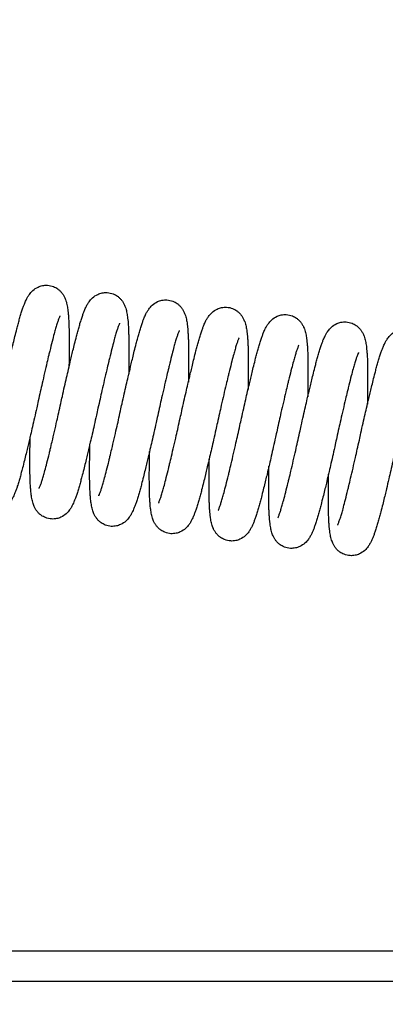
# Model space of a CAD drawing. Units: millimetres. Extents: x 19132 to 34599, y 1285 to 5398.
# Drawn here: x 20294 to 20348, y 4525 to 4669 of the extents above; entities that cross this region are included whole.
import ezdxf

# ---------------------------------------------------------------- set-up
doc = ezdxf.new("R2010")
doc.units = ezdxf.units.MM
doc.header["$LTSCALE"] = 30
doc.linetypes.add('HIDDEN', pattern=[0.375, 0.25, -0.125])
doc.layers.get('Defpoints').update_dxf_attribs({"lineweight": 9})
doc.layers.add('CONSTRUCTION', color=40, linetype='Continuous', lineweight=20)
doc.layers.add('FAKRO TEXT', color=80, linetype='Continuous', lineweight=9)
doc.layers.add('FAKRO LOFT LADDERS', color=7, linetype='Continuous')
doc.styles.get("Standard").update_dxf_attribs({"font": 'arial.ttf'})
doc.dimstyles.new('FAKRO US', dxfattribs={"dimscale": 5, "dimtxt": 4, "dimasz": 1.5, "dimexe": 2, "dimexo": 2, "dimgap": 0.5, "dimtad": 1, "dimdec": 0, "dimrnd": 0.1, "dimzin": 1, "dimdsep": 46, "dimtxsty": 'Standard', "dimblk": 'OBLIQUE', "dimcen": 2, "dimclrd": 3, "dimclre": 3, "dimclrt": 3, "dimadec": 0, "dimazin": 0, "dimtfac": 1, "dimtdec": 0, "dimtix": 1, "dimtmove": 2, "dimatfit": 3, "dimldrblk": 'OBLIQUE', "dimfxl": 2, "dimtolj": 1, "dimarcsym": 0})

# ---------------------------------------------------------------- blocks, each defined once
blk = doc.blocks.new('LML B120')
at = {"layer": 'FAKRO LOFT LADDERS', "linetype": 'Continuous'}
for p, q in [((170.75, -281), (549.13, -281)), ((547.76, -285.5), (171.98, -285.5))]:
    blk.add_line(p, q, dxfattribs=at)
for points, knots in [([(426.99, -199.59), (427.07, -199.2), (427.24, -198.43), (427.54, -197.11), (427.83, -195.81), (428.15, -194.45), (428.42, -193.28), (428.64, -192.37), (428.83, -191.61), (429.04, -190.75), (429.27, -189.84), (429.48, -189.01), (429.67, -188.34), (429.86, -187.67), (430.05, -187.06), (430.24, -186.51), (430.39, -186.11), (430.53, -185.77), (430.68, -185.44), (430.87, -185.06), (431.15, -184.61), (431.6, -184.07), (432.29, -183.58), (433.07, -183.32), (433.85, -183.26), (434.64, -183.44), (435.25, -183.78), (435.64, -184.1), (435.93, -184.43), (436.17, -184.77), (436.34, -185.11), (436.47, -185.45), (436.57, -185.78), (436.66, -186.13), (436.72, -186.49), (436.77, -186.81), (436.81, -187.15), (436.85, -187.55), (436.9, -188.14), (436.93, -188.8), (436.96, -189.58), (436.97, -190.46), (436.97, -191.49), (436.97, -192.36), (436.97, -193.07), (436.96, -193.88), (436.96, -194.66), (436.95, -195.26), (436.95, -195.37)], [0, 0, 0, 0, 0.0112695, 0.026707, 0.0411037, 0.0545839, 0.071815, 0.0820743, 0.0875423, 0.1001972, 0.115687, 0.1257732, 0.1364825, 0.1476814, 0.1598407, 0.1709942, 0.1810049, 0.1869028, 0.195018, 0.2052602, 0.2158647, 0.2286765, 0.2412509, 0.2491477, 0.2577885, 0.2684169, 0.2767041, 0.2820425, 0.2876895, 0.2937368, 0.3011419, 0.3067791, 0.3146056, 0.322921, 0.3312947, 0.3396234, 0.3439688, 0.3532338, 0.364073, 0.3770138, 0.3874237, 0.4014576, 0.4155924, 0.4294196, 0.4351943, 0.442046, 0.4583316, 0.4621315, 0.4621315, 0.4621315, 0.4621315]), ([(435.75, -200.66), (435.83, -200.28), (436, -199.5), (436.3, -198.18), (436.59, -196.88), (436.91, -195.52), (437.19, -194.35), (437.4, -193.44), (437.59, -192.69), (437.8, -191.83), (438.03, -190.91), (438.24, -190.09), (438.43, -189.42), (438.62, -188.75), (438.82, -188.13), (439, -187.59), (439.15, -187.18), (439.29, -186.85), (439.44, -186.52), (439.63, -186.14), (439.91, -185.69), (440.36, -185.14), (441.05, -184.66), (441.83, -184.4), (442.62, -184.34), (443.4, -184.51), (444.01, -184.85), (444.4, -185.18), (444.69, -185.5), (444.93, -185.85), (445.1, -186.19), (445.23, -186.52), (445.33, -186.85), (445.42, -187.2), (445.49, -187.57), (445.53, -187.88), (445.57, -188.23), (445.62, -188.63), (445.66, -189.21), (445.69, -189.87), (445.72, -190.66), (445.73, -191.53), (445.74, -192.56), (445.73, -193.43), (445.73, -194.15), (445.73, -194.96), (445.72, -195.74), (445.71, -196.33), (445.71, -196.45)], [0, 0, 0, 0, 0.0112695, 0.026707, 0.0411037, 0.0545839, 0.071815, 0.0820743, 0.0875423, 0.1001972, 0.115687, 0.1257732, 0.1364825, 0.1476814, 0.1598407, 0.1709942, 0.1810049, 0.1869028, 0.195018, 0.2052602, 0.2158647, 0.2286765, 0.2412509, 0.2491477, 0.2577885, 0.2684169, 0.2767041, 0.2820425, 0.2876895, 0.2937368, 0.3011419, 0.3067791, 0.3146056, 0.322921, 0.3312947, 0.3396234, 0.3439688, 0.3532338, 0.364073, 0.3770138, 0.3874237, 0.4014576, 0.4155924, 0.4294196, 0.4351943, 0.442046, 0.4583316, 0.4621315, 0.4621315, 0.4621315, 0.4621315]), ([(444.51, -201.74), (444.59, -201.35), (444.76, -200.58), (445.06, -199.26), (445.36, -197.96), (445.67, -196.6), (445.95, -195.43), (446.17, -194.52), (446.35, -193.76), (446.56, -192.9), (446.79, -191.99), (447, -191.17), (447.19, -190.49), (447.38, -189.82), (447.58, -189.21), (447.76, -188.66), (447.92, -188.26), (448.06, -187.92), (448.2, -187.59), (448.4, -187.21), (448.67, -186.77), (449.12, -186.22), (449.81, -185.73), (450.59, -185.47), (451.38, -185.42), (452.16, -185.59), (452.77, -185.93), (453.16, -186.25), (453.45, -186.58), (453.69, -186.93), (453.86, -187.26), (453.99, -187.6), (454.09, -187.93), (454.18, -188.28), (454.25, -188.64), (454.29, -188.96), (454.34, -189.3), (454.38, -189.7), (454.42, -190.29), (454.46, -190.95), (454.48, -191.73), (454.49, -192.61), (454.5, -193.64), (454.5, -194.51), (454.49, -195.23), (454.49, -196.03), (454.48, -196.81), (454.47, -197.41), (454.47, -197.52)], [0, 0, 0, 0, 0.0112695, 0.026707, 0.0411037, 0.0545839, 0.071815, 0.0820743, 0.0875423, 0.1001972, 0.115687, 0.1257732, 0.1364825, 0.1476814, 0.1598407, 0.1709942, 0.1810049, 0.1869028, 0.195018, 0.2052602, 0.2158647, 0.2286765, 0.2412509, 0.2491477, 0.2577885, 0.2684169, 0.2767041, 0.2820425, 0.2876895, 0.2937368, 0.3011419, 0.3067791, 0.3146056, 0.322921, 0.3312947, 0.3396234, 0.3439688, 0.3532338, 0.364073, 0.3770138, 0.3874237, 0.4014576, 0.4155924, 0.4294196, 0.4351943, 0.442046, 0.4583316, 0.4621315, 0.4621315, 0.4621315, 0.4621315]), ([(435.63, -187.78), (435.63, -187.78), (435.63, -187.78), (435.56, -187.92), (435.4, -188.34), (435.22, -188.88), (435.04, -189.47), (434.82, -190.24), (434.55, -191.26), (434.31, -192.24), (434.11, -193.03), (433.94, -193.73), (433.59, -195.18), (433.05, -197.55), (432.65, -199.31), (432.45, -200.26)], [0.8086974, 0.8086974, 0.8086974, 0.8086974, 0.8088955, 0.8251788, 0.8406271, 0.8522489, 0.8651008, 0.8773979, 0.8936854, 0.9125101, 0.9177043, 0.9245443, 0.9382093, 0.9722716, 1, 1, 1, 1]), ([(453.27, -202.81), (453.36, -202.43), (453.53, -201.65), (453.82, -200.34), (454.12, -199.03), (454.43, -197.68), (454.71, -196.5), (454.93, -195.6), (455.11, -194.84), (455.32, -193.98), (455.55, -193.06), (455.77, -192.24), (455.95, -191.57), (456.14, -190.9), (456.34, -190.28), (456.52, -189.74), (456.68, -189.34), (456.82, -189), (456.96, -188.67), (457.16, -188.29), (457.44, -187.84), (457.89, -187.3), (458.57, -186.81), (459.35, -186.55), (460.14, -186.49), (460.92, -186.66), (461.53, -187), (461.92, -187.33), (462.21, -187.65), (462.45, -188), (462.62, -188.34), (462.75, -188.67), (462.86, -189), (462.94, -189.35), (463.01, -189.72), (463.05, -190.03), (463.1, -190.38), (463.14, -190.78), (463.18, -191.36), (463.22, -192.03), (463.24, -192.81), (463.26, -193.69), (463.26, -194.71), (463.26, -195.58), (463.25, -196.3), (463.25, -197.11), (463.24, -197.89), (463.23, -198.49), (463.23, -198.6)], [0, 0, 0, 0, 0.0112695, 0.026707, 0.0411037, 0.0545839, 0.071815, 0.0820743, 0.0875423, 0.1001972, 0.115687, 0.1257732, 0.1364825, 0.1476814, 0.1598407, 0.1709942, 0.1810049, 0.1869028, 0.195018, 0.2052602, 0.2158647, 0.2286765, 0.2412509, 0.2491477, 0.2577885, 0.2684169, 0.2767041, 0.2820425, 0.2876895, 0.2937368, 0.3011419, 0.3067791, 0.3146056, 0.322921, 0.3312947, 0.3396234, 0.3439688, 0.3532338, 0.364073, 0.3770138, 0.3874237, 0.4014576, 0.4155924, 0.4294196, 0.4351943, 0.442046, 0.4583316, 0.4621315, 0.4621315, 0.4621315, 0.4621315]), ([(462.03, -203.89), (462.12, -203.5), (462.29, -202.73), (462.58, -201.41), (462.88, -200.11), (463.19, -198.75), (463.47, -197.58), (463.69, -196.67), (463.87, -195.91), (464.08, -195.06), (464.31, -194.14), (464.53, -193.32), (464.71, -192.64), (464.91, -191.98), (465.1, -191.36), (465.29, -190.82), (465.44, -190.41), (465.58, -190.07), (465.72, -189.75), (465.92, -189.37), (466.2, -188.92), (466.65, -188.37), (467.34, -187.88), (468.12, -187.62), (468.9, -187.57), (469.69, -187.74), (470.29, -188.08), (470.68, -188.4), (470.98, -188.73), (471.21, -189.08), (471.38, -189.41), (471.52, -189.75), (471.62, -190.08), (471.7, -190.43), (471.77, -190.79), (471.82, -191.11), (471.86, -191.45), (471.9, -191.85), (471.95, -192.44), (471.98, -193.1), (472.01, -193.88), (472.02, -194.76), (472.02, -195.79), (472.02, -196.66), (472.02, -197.38), (472.01, -198.18), (472, -198.96), (471.99, -199.56), (471.99, -199.68)], [0, 0, 0, 0, 0.0112695, 0.026707, 0.0411037, 0.0545839, 0.071815, 0.0820743, 0.0875423, 0.1001972, 0.115687, 0.1257732, 0.1364825, 0.1476814, 0.1598407, 0.1709942, 0.1810049, 0.1869028, 0.195018, 0.2052602, 0.2158647, 0.2286765, 0.2412509, 0.2491477, 0.2577885, 0.2684169, 0.2767041, 0.2820425, 0.2876895, 0.2937368, 0.3011419, 0.3067791, 0.3146056, 0.322921, 0.3312947, 0.3396234, 0.3439688, 0.3532338, 0.364073, 0.3770138, 0.3874237, 0.4014576, 0.4155924, 0.4294196, 0.4351943, 0.442046, 0.4583316, 0.4621315, 0.4621315, 0.4621315, 0.4621315]), ([(444.39, -188.86), (444.39, -188.86), (444.39, -188.86), (444.32, -189), (444.16, -189.42), (443.98, -189.95), (443.8, -190.54), (443.58, -191.32), (443.32, -192.34), (443.07, -193.32), (442.87, -194.11), (442.71, -194.8), (442.36, -196.25), (441.81, -198.62), (441.42, -200.38), (441.21, -201.33)], [0.8086974, 0.8086974, 0.8086974, 0.8086974, 0.8088955, 0.8251788, 0.8406271, 0.8522489, 0.8651008, 0.8773979, 0.8936854, 0.9125101, 0.9177043, 0.9245443, 0.9382093, 0.9722716, 1, 1, 1, 1]), ([(470.79, -204.97), (470.88, -204.58), (471.05, -203.81), (471.34, -202.49), (471.64, -201.18), (471.95, -199.83), (472.23, -198.66), (472.45, -197.75), (472.63, -196.99), (472.84, -196.13), (473.08, -195.22), (473.29, -194.39), (473.47, -193.72), (473.67, -193.05), (473.86, -192.43), (474.05, -191.89), (474.2, -191.49), (474.34, -191.15), (474.49, -190.82), (474.68, -190.44), (474.96, -189.99), (475.41, -189.45), (476.1, -188.96), (476.88, -188.7), (477.66, -188.64), (478.45, -188.82), (479.05, -189.15), (479.44, -189.48), (479.74, -189.8), (479.97, -190.15), (480.14, -190.49), (480.28, -190.83), (480.38, -191.16), (480.46, -191.5), (480.53, -191.87), (480.58, -192.19), (480.62, -192.53), (480.66, -192.93), (480.71, -193.51), (480.74, -194.18), (480.77, -194.96), (480.78, -195.84), (480.78, -196.86), (480.78, -197.74), (480.78, -198.45), (480.77, -199.26), (480.76, -200.04), (480.75, -200.64), (480.75, -200.75)], [0, 0, 0, 0, 0.0112695, 0.026707, 0.0411037, 0.0545839, 0.071815, 0.0820743, 0.0875423, 0.1001972, 0.115687, 0.1257732, 0.1364825, 0.1476814, 0.1598407, 0.1709942, 0.1810049, 0.1869028, 0.195018, 0.2052602, 0.2158647, 0.2286765, 0.2412509, 0.2491477, 0.2577885, 0.2684169, 0.2767041, 0.2820425, 0.2876895, 0.2937368, 0.3011419, 0.3067791, 0.3146056, 0.322921, 0.3312947, 0.3396234, 0.3439688, 0.3532338, 0.364073, 0.3770138, 0.3874237, 0.4014576, 0.4155924, 0.4294196, 0.4351943, 0.442046, 0.4583316, 0.4621315, 0.4621315, 0.4621315, 0.4621315]), ([(453.16, -189.94), (453.16, -189.94), (453.15, -189.94), (453.08, -190.07), (452.92, -190.5), (452.74, -191.03), (452.56, -191.62), (452.34, -192.39), (452.08, -193.42), (451.83, -194.4), (451.64, -195.18), (451.47, -195.88), (451.12, -197.33), (450.57, -199.7), (450.18, -201.46), (449.97, -202.41)], [0.8086974, 0.8086974, 0.8086974, 0.8086974, 0.8088955, 0.8251788, 0.8406271, 0.8522489, 0.8651008, 0.8773979, 0.8936854, 0.9125101, 0.9177043, 0.9245443, 0.9382093, 0.9722716, 1, 1, 1, 1]), ([(479.56, -206.04), (479.64, -205.65), (479.81, -204.88), (480.11, -203.56), (480.4, -202.26), (480.72, -200.9), (480.99, -199.73), (481.21, -198.82), (481.39, -198.07), (481.61, -197.21), (481.84, -196.29), (482.05, -195.47), (482.23, -194.8), (482.43, -194.13), (482.62, -193.51), (482.81, -192.97), (482.96, -192.56), (483.1, -192.22), (483.25, -191.9), (483.44, -191.52), (483.72, -191.07), (484.17, -190.52), (484.86, -190.04), (485.64, -189.78), (486.42, -189.72), (487.21, -189.89), (487.82, -190.23), (488.21, -190.55), (488.5, -190.88), (488.73, -191.23), (488.91, -191.57), (489.04, -191.9), (489.14, -192.23), (489.22, -192.58), (489.29, -192.95), (489.34, -193.26), (489.38, -193.6), (489.42, -194.01), (489.47, -194.59), (489.5, -195.25), (489.53, -196.04), (489.54, -196.91), (489.54, -197.94), (489.54, -198.81), (489.54, -199.53), (489.53, -200.33), (489.52, -201.12), (489.52, -201.71), (489.51, -201.83)], [0, 0, 0, 0, 0.0112695, 0.026707, 0.0411037, 0.0545839, 0.071815, 0.0820743, 0.0875423, 0.1001972, 0.115687, 0.1257732, 0.1364825, 0.1476814, 0.1598407, 0.1709942, 0.1810049, 0.1869028, 0.195018, 0.2052602, 0.2158647, 0.2286765, 0.2412509, 0.2491477, 0.2577885, 0.2684169, 0.2767041, 0.2820425, 0.2876895, 0.2937368, 0.3011419, 0.3067791, 0.3146056, 0.322921, 0.3312947, 0.3396234, 0.3439688, 0.3532338, 0.364073, 0.3770138, 0.3874237, 0.4014576, 0.4155924, 0.4294196, 0.4351943, 0.442046, 0.4583316, 0.4621315, 0.4621315, 0.4621315, 0.4621315]), ([(461.92, -191.01), (461.92, -191.01), (461.92, -191.01), (461.84, -191.15), (461.68, -191.57), (461.5, -192.1), (461.32, -192.7), (461.1, -193.47), (460.84, -194.49), (460.59, -195.47), (460.4, -196.26), (460.23, -196.95), (459.88, -198.4), (459.33, -200.77), (458.94, -202.53), (458.73, -203.48)], [0.8086974, 0.8086974, 0.8086974, 0.8086974, 0.8088955, 0.8251788, 0.8406271, 0.8522489, 0.8651008, 0.8773979, 0.8936854, 0.9125101, 0.9177043, 0.9245443, 0.9382093, 0.9722716, 1, 1, 1, 1]), ([(470.68, -192.09), (470.68, -192.09), (470.68, -192.09), (470.61, -192.23), (470.44, -192.65), (470.26, -193.18), (470.08, -193.77), (469.87, -194.54), (469.6, -195.57), (469.35, -196.55), (469.16, -197.33), (468.99, -198.03), (468.64, -199.48), (468.09, -201.85), (467.7, -203.61), (467.49, -204.56)], [0.8086974, 0.8086974, 0.8086974, 0.8086974, 0.8088955, 0.8251788, 0.8406271, 0.8522489, 0.8651008, 0.8773979, 0.8936854, 0.9125101, 0.9177043, 0.9245443, 0.9382093, 0.9722716, 1, 1, 1, 1]), ([(479.44, -193.16), (479.44, -193.16), (479.44, -193.16), (479.37, -193.3), (479.2, -193.72), (479.03, -194.25), (478.84, -194.85), (478.63, -195.62), (478.36, -196.64), (478.11, -197.62), (477.92, -198.41), (477.75, -199.11), (477.4, -200.56), (476.85, -202.93), (476.46, -204.68), (476.25, -205.64)], [0.8086974, 0.8086974, 0.8086974, 0.8086974, 0.8088955, 0.8251788, 0.8406271, 0.8522489, 0.8651008, 0.8773979, 0.8936854, 0.9125101, 0.9177043, 0.9245443, 0.9382093, 0.9722716, 1, 1, 1, 1]), ([(432.45, -200.26), (432.36, -200.64), (432.19, -201.42), (431.9, -202.74), (431.6, -204.04), (431.29, -205.4), (431.01, -206.57), (430.79, -207.48), (430.61, -208.23), (430.4, -209.09), (430.17, -210.01), (429.95, -210.83), (429.77, -211.5), (429.57, -212.17), (429.38, -212.79), (429.19, -213.33), (429.04, -213.73), (428.9, -214.07), (428.75, -214.4), (428.56, -214.78), (428.28, -215.23), (427.83, -215.78), (427.14, -216.26), (426.36, -216.52), (425.58, -216.58), (424.79, -216.41), (424.19, -216.07), (423.8, -215.74), (423.5, -215.42), (423.27, -215.07), (423.1, -214.73), (422.96, -214.4), (422.86, -214.07), (422.78, -213.72), (422.71, -213.35), (422.66, -213.04), (422.62, -212.69), (422.58, -212.29), (422.53, -211.71), (422.5, -211.05), (422.47, -210.26), (422.46, -209.39), (422.46, -208.36), (422.46, -207.49), (422.46, -206.77), (422.47, -205.96), (422.48, -205.18), (422.49, -204.58), (422.49, -204.47)], [0, 0, 0, 0, 0.0112695, 0.026707, 0.0411037, 0.0545839, 0.071815, 0.0820743, 0.0875423, 0.1001972, 0.115687, 0.1257732, 0.1364825, 0.1476814, 0.1598407, 0.1709942, 0.1810049, 0.1869028, 0.195018, 0.2052602, 0.2158647, 0.2286765, 0.2412509, 0.2491477, 0.2577885, 0.2684169, 0.2767041, 0.2820425, 0.2876895, 0.2937368, 0.3011419, 0.3067791, 0.3146056, 0.322921, 0.3312947, 0.3396234, 0.3439688, 0.3532338, 0.364073, 0.3770138, 0.3874237, 0.4014576, 0.4155924, 0.4294196, 0.4351943, 0.442046, 0.4583316, 0.4621315, 0.4621315, 0.4621315, 0.4621315]), ([(432.56, -213.14), (432.56, -213.14), (432.56, -213.13), (432.63, -213), (432.8, -212.58), (432.98, -212.04), (433.16, -211.45), (433.38, -210.68), (433.64, -209.66), (433.89, -208.67), (434.08, -207.89), (434.25, -207.19), (434.6, -205.74), (435.15, -203.37), (435.54, -201.61), (435.75, -200.66)], [0.8086974, 0.8086974, 0.8086974, 0.8086974, 0.8088955, 0.8251788, 0.8406271, 0.8522489, 0.8651008, 0.8773979, 0.8936854, 0.9125101, 0.9177043, 0.9245443, 0.9382093, 0.9722716, 1, 1, 1, 1]), ([(441.21, -201.33), (441.12, -201.72), (440.95, -202.49), (440.66, -203.81), (440.36, -205.11), (440.05, -206.47), (439.77, -207.64), (439.55, -208.55), (439.37, -209.31), (439.16, -210.17), (438.93, -211.08), (438.71, -211.91), (438.53, -212.58), (438.33, -213.25), (438.14, -213.86), (437.95, -214.41), (437.8, -214.81), (437.66, -215.15), (437.52, -215.48), (437.32, -215.86), (437.04, -216.31), (436.59, -216.85), (435.9, -217.34), (435.13, -217.6), (434.34, -217.65), (433.55, -217.48), (432.95, -217.14), (432.56, -216.82), (432.26, -216.49), (432.03, -216.14), (431.86, -215.81), (431.73, -215.47), (431.62, -215.14), (431.54, -214.79), (431.47, -214.43), (431.42, -214.11), (431.38, -213.77), (431.34, -213.37), (431.3, -212.78), (431.26, -212.12), (431.24, -211.34), (431.22, -210.46), (431.22, -209.43), (431.22, -208.56), (431.23, -207.84), (431.23, -207.04), (431.24, -206.26), (431.25, -205.66), (431.25, -205.55)], [0, 0, 0, 0, 0.0112695, 0.026707, 0.0411037, 0.0545839, 0.071815, 0.0820743, 0.0875423, 0.1001972, 0.115687, 0.1257732, 0.1364825, 0.1476814, 0.1598407, 0.1709942, 0.1810049, 0.1869028, 0.195018, 0.2052602, 0.2158647, 0.2286765, 0.2412509, 0.2491477, 0.2577885, 0.2684169, 0.2767041, 0.2820425, 0.2876895, 0.2937368, 0.3011419, 0.3067791, 0.3146056, 0.322921, 0.3312947, 0.3396234, 0.3439688, 0.3532338, 0.364073, 0.3770138, 0.3874237, 0.4014576, 0.4155924, 0.4294196, 0.4351943, 0.442046, 0.4583316, 0.4621315, 0.4621315, 0.4621315, 0.4621315]), ([(441.32, -214.21), (441.32, -214.21), (441.32, -214.21), (441.4, -214.07), (441.56, -213.65), (441.74, -213.12), (441.92, -212.53), (442.14, -211.75), (442.4, -210.73), (442.65, -209.75), (442.84, -208.96), (443.01, -208.27), (443.36, -206.82), (443.91, -204.45), (444.3, -202.69), (444.51, -201.74)], [0.8086974, 0.8086974, 0.8086974, 0.8086974, 0.8088955, 0.8251788, 0.8406271, 0.8522489, 0.8651008, 0.8773979, 0.8936854, 0.9125101, 0.9177043, 0.9245443, 0.9382093, 0.9722716, 1, 1, 1, 1]), ([(449.97, -202.41), (449.88, -202.8), (449.71, -203.57), (449.42, -204.89), (449.12, -206.19), (448.81, -207.55), (448.53, -208.72), (448.31, -209.63), (448.13, -210.38), (447.92, -211.24), (447.69, -212.16), (447.48, -212.98), (447.29, -213.65), (447.1, -214.32), (446.9, -214.94), (446.72, -215.48), (446.56, -215.89), (446.42, -216.23), (446.28, -216.55), (446.08, -216.93), (445.8, -217.38), (445.36, -217.93), (444.67, -218.41), (443.89, -218.67), (443.1, -218.73), (442.32, -218.56), (441.71, -218.22), (441.32, -217.9), (441.03, -217.57), (440.79, -217.22), (440.62, -216.88), (440.49, -216.55), (440.38, -216.22), (440.3, -215.87), (440.23, -215.5), (440.19, -215.19), (440.14, -214.85), (440.1, -214.44), (440.06, -213.86), (440.02, -213.2), (440, -212.41), (439.98, -211.54), (439.98, -210.51), (439.98, -209.64), (439.99, -208.92), (439.99, -208.12), (440, -207.33), (440.01, -206.74), (440.01, -206.62)], [0, 0, 0, 0, 0.0112695, 0.026707, 0.0411037, 0.0545839, 0.071815, 0.0820743, 0.0875423, 0.1001972, 0.115687, 0.1257732, 0.1364825, 0.1476814, 0.1598407, 0.1709942, 0.1810049, 0.1869028, 0.195018, 0.2052602, 0.2158647, 0.2286765, 0.2412509, 0.2491477, 0.2577885, 0.2684169, 0.2767041, 0.2820425, 0.2876895, 0.2937368, 0.3011419, 0.3067791, 0.3146056, 0.322921, 0.3312947, 0.3396234, 0.3439688, 0.3532338, 0.364073, 0.3770138, 0.3874237, 0.4014576, 0.4155924, 0.4294196, 0.4351943, 0.442046, 0.4583316, 0.4621315, 0.4621315, 0.4621315, 0.4621315]), ([(458.73, -203.48), (458.65, -203.87), (458.48, -204.64), (458.18, -205.96), (457.88, -207.27), (457.57, -208.62), (457.29, -209.79), (457.08, -210.7), (456.89, -211.46), (456.68, -212.32), (456.45, -213.23), (456.24, -214.06), (456.05, -214.73), (455.86, -215.4), (455.66, -216.02), (455.48, -216.56), (455.32, -216.96), (455.19, -217.3), (455.04, -217.63), (454.85, -218.01), (454.57, -218.46), (454.12, -219), (453.43, -219.49), (452.65, -219.75), (451.86, -219.81), (451.08, -219.63), (450.47, -219.3), (450.08, -218.97), (449.79, -218.65), (449.55, -218.3), (449.38, -217.96), (449.25, -217.62), (449.15, -217.29), (449.06, -216.95), (448.99, -216.58), (448.95, -216.26), (448.9, -215.92), (448.86, -215.52), (448.82, -214.94), (448.78, -214.27), (448.76, -213.49), (448.75, -212.61), (448.74, -211.58), (448.74, -210.71), (448.75, -210), (448.75, -209.19), (448.76, -208.41), (448.77, -207.81), (448.77, -207.7)], [0, 0, 0, 0, 0.0112695, 0.026707, 0.0411037, 0.0545839, 0.071815, 0.0820743, 0.0875423, 0.1001972, 0.115687, 0.1257732, 0.1364825, 0.1476814, 0.1598407, 0.1709942, 0.1810049, 0.1869028, 0.195018, 0.2052602, 0.2158647, 0.2286765, 0.2412509, 0.2491477, 0.2577885, 0.2684169, 0.2767041, 0.2820425, 0.2876895, 0.2937368, 0.3011419, 0.3067791, 0.3146056, 0.322921, 0.3312947, 0.3396234, 0.3439688, 0.3532338, 0.364073, 0.3770138, 0.3874237, 0.4014576, 0.4155924, 0.4294196, 0.4351943, 0.442046, 0.4583316, 0.4621315, 0.4621315, 0.4621315, 0.4621315]), ([(450.09, -215.29), (450.09, -215.29), (450.09, -215.29), (450.16, -215.15), (450.32, -214.73), (450.5, -214.2), (450.68, -213.6), (450.9, -212.83), (451.16, -211.81), (451.41, -210.83), (451.6, -210.04), (451.77, -209.34), (452.12, -207.89), (452.67, -205.52), (453.06, -203.77), (453.27, -202.81)], [0.8086974, 0.8086974, 0.8086974, 0.8086974, 0.8088955, 0.8251788, 0.8406271, 0.8522489, 0.8651008, 0.8773979, 0.8936854, 0.9125101, 0.9177043, 0.9245443, 0.9382093, 0.9722716, 1, 1, 1, 1]), ([(467.49, -204.56), (467.41, -204.95), (467.24, -205.72), (466.94, -207.04), (466.65, -208.34), (466.33, -209.7), (466.06, -210.87), (465.84, -211.78), (465.65, -212.54), (465.44, -213.39), (465.21, -214.31), (465, -215.13), (464.81, -215.81), (464.62, -216.47), (464.43, -217.09), (464.24, -217.63), (464.09, -218.04), (463.95, -218.38), (463.8, -218.7), (463.61, -219.08), (463.33, -219.53), (462.88, -220.08), (462.19, -220.57), (461.41, -220.83), (460.63, -220.88), (459.84, -220.71), (459.23, -220.37), (458.84, -220.05), (458.55, -219.72), (458.31, -219.37), (458.14, -219.04), (458.01, -218.7), (457.91, -218.37), (457.82, -218.02), (457.76, -217.66), (457.71, -217.34), (457.67, -217), (457.63, -216.6), (457.58, -216.01), (457.55, -215.35), (457.52, -214.57), (457.51, -213.69), (457.5, -212.66), (457.51, -211.79), (457.51, -211.07), (457.52, -210.27), (457.52, -209.49), (457.53, -208.89), (457.53, -208.77)], [0, 0, 0, 0, 0.0112695, 0.026707, 0.0411037, 0.0545839, 0.071815, 0.0820743, 0.0875423, 0.1001972, 0.115687, 0.1257732, 0.1364825, 0.1476814, 0.1598407, 0.1709942, 0.1810049, 0.1869028, 0.195018, 0.2052602, 0.2158647, 0.2286765, 0.2412509, 0.2491477, 0.2577885, 0.2684169, 0.2767041, 0.2820425, 0.2876895, 0.2937368, 0.3011419, 0.3067791, 0.3146056, 0.322921, 0.3312947, 0.3396234, 0.3439688, 0.3532338, 0.364073, 0.3770138, 0.3874237, 0.4014576, 0.4155924, 0.4294196, 0.4351943, 0.442046, 0.4583316, 0.4621315, 0.4621315, 0.4621315, 0.4621315]), ([(458.85, -216.36), (458.85, -216.36), (458.85, -216.36), (458.92, -216.22), (459.08, -215.8), (459.26, -215.27), (459.44, -214.68), (459.66, -213.91), (459.93, -212.88), (460.17, -211.9), (460.37, -211.12), (460.54, -210.42), (460.88, -208.97), (461.43, -206.6), (461.82, -204.84), (462.03, -203.89)], [0.8086974, 0.8086974, 0.8086974, 0.8086974, 0.8088955, 0.8251788, 0.8406271, 0.8522489, 0.8651008, 0.8773979, 0.8936854, 0.9125101, 0.9177043, 0.9245443, 0.9382093, 0.9722716, 1, 1, 1, 1]), ([(467.61, -217.44), (467.61, -217.44), (467.61, -217.44), (467.68, -217.3), (467.84, -216.88), (468.02, -216.35), (468.2, -215.75), (468.42, -214.98), (468.69, -213.96), (468.93, -212.98), (469.13, -212.19), (469.3, -211.5), (469.65, -210.05), (470.19, -207.68), (470.59, -205.92), (470.79, -204.97)], [0.8086974, 0.8086974, 0.8086974, 0.8086974, 0.8088955, 0.8251788, 0.8406271, 0.8522489, 0.8651008, 0.8773979, 0.8936854, 0.9125101, 0.9177043, 0.9245443, 0.9382093, 0.9722716, 1, 1, 1, 1]), ([(476.25, -205.64), (476.17, -206.02), (476, -206.79), (475.7, -208.11), (475.41, -209.42), (475.09, -210.77), (474.82, -211.95), (474.6, -212.85), (474.42, -213.61), (474.2, -214.47), (473.97, -215.39), (473.76, -216.21), (473.58, -216.88), (473.38, -217.55), (473.19, -218.17), (473, -218.71), (472.85, -219.11), (472.71, -219.45), (472.56, -219.78), (472.37, -220.16), (472.09, -220.61), (471.64, -221.15), (470.95, -221.64), (470.17, -221.9), (469.39, -221.96), (468.6, -221.79), (467.99, -221.45), (467.6, -221.12), (467.31, -220.8), (467.08, -220.45), (466.9, -220.11), (466.77, -219.78), (466.67, -219.45), (466.59, -219.1), (466.52, -218.73), (466.47, -218.42), (466.43, -218.07), (466.39, -217.67), (466.34, -217.09), (466.31, -216.42), (466.28, -215.64), (466.27, -214.76), (466.27, -213.74), (466.27, -212.87), (466.27, -212.15), (466.28, -211.34), (466.29, -210.56), (466.29, -209.96), (466.3, -209.85)], [0, 0, 0, 0, 0.0112695, 0.026707, 0.0411037, 0.0545839, 0.071815, 0.0820743, 0.0875423, 0.1001972, 0.115687, 0.1257732, 0.1364825, 0.1476814, 0.1598407, 0.1709942, 0.1810049, 0.1869028, 0.195018, 0.2052602, 0.2158647, 0.2286765, 0.2412509, 0.2491477, 0.2577885, 0.2684169, 0.2767041, 0.2820425, 0.2876895, 0.2937368, 0.3011419, 0.3067791, 0.3146056, 0.322921, 0.3312947, 0.3396234, 0.3439688, 0.3532338, 0.364073, 0.3770138, 0.3874237, 0.4014576, 0.4155924, 0.4294196, 0.4351943, 0.442046, 0.4583316, 0.4621315, 0.4621315, 0.4621315, 0.4621315]), ([(485.02, -206.71), (484.93, -207.1), (484.76, -207.87), (484.47, -209.19), (484.17, -210.49), (483.85, -211.85), (483.58, -213.02), (483.36, -213.93), (483.18, -214.69), (482.97, -215.55), (482.73, -216.46), (482.52, -217.28), (482.34, -217.96), (482.14, -218.63), (481.95, -219.24), (481.76, -219.79), (481.61, -220.19), (481.47, -220.53), (481.32, -220.86), (481.13, -221.24), (480.85, -221.68), (480.4, -222.23), (479.71, -222.72), (478.93, -222.98), (478.15, -223.03), (477.36, -222.86), (476.75, -222.52), (476.36, -222.2), (476.07, -221.87), (475.84, -221.52), (475.67, -221.19), (475.53, -220.85), (475.43, -220.52), (475.35, -220.17), (475.28, -219.81), (475.23, -219.49), (475.19, -219.15), (475.15, -218.75), (475.1, -218.16), (475.07, -217.5), (475.04, -216.72), (475.03, -215.84), (475.03, -214.81), (475.03, -213.94), (475.03, -213.22), (475.04, -212.42), (475.05, -211.64), (475.06, -211.04), (475.06, -210.93)], [0, 0, 0, 0, 0.0112695, 0.026707, 0.0411037, 0.0545839, 0.071815, 0.0820743, 0.0875423, 0.1001972, 0.115687, 0.1257732, 0.1364825, 0.1476814, 0.1598407, 0.1709942, 0.1810049, 0.1869028, 0.195018, 0.2052602, 0.2158647, 0.2286765, 0.2412509, 0.2491477, 0.2577885, 0.2684169, 0.2767041, 0.2820425, 0.2876895, 0.2937368, 0.3011419, 0.3067791, 0.3146056, 0.322921, 0.3312947, 0.3396234, 0.3439688, 0.3532338, 0.364073, 0.3770138, 0.3874237, 0.4014576, 0.4155924, 0.4294196, 0.4351943, 0.442046, 0.4583316, 0.4621315, 0.4621315, 0.4621315, 0.4621315]), ([(476.37, -218.51), (476.37, -218.51), (476.37, -218.51), (476.44, -218.37), (476.6, -217.95), (476.78, -217.42), (476.97, -216.83), (477.18, -216.06), (477.45, -215.03), (477.7, -214.05), (477.89, -213.27), (478.06, -212.57), (478.41, -211.12), (478.96, -208.75), (479.35, -206.99), (479.56, -206.04)], [0.8086974, 0.8086974, 0.8086974, 0.8086974, 0.8088955, 0.8251788, 0.8406271, 0.8522489, 0.8651008, 0.8773979, 0.8936854, 0.9125101, 0.9177043, 0.9245443, 0.9382093, 0.9722716, 1, 1, 1, 1])]:
    blk.add_open_spline(points, degree=3, knots=knots, dxfattribs=at)
blk = doc.blocks.new('_Oblique')
at = {"color": 0, "linetype": 'ByBlock', "lineweight": -2}
blk.add_line((-0.5, -0.5), (0.5, 0.5), dxfattribs=at)
blk = doc.blocks.new('*D28')
at = {"layer": 'CONSTRUCTION', "color": 3, "linetype": 'HIDDEN', "lineweight": -2, "transparency": 16777216}
for p, q in [((19858.34, 4587.97), (19858.34, 4712.95)), ((21044.29, 4586.65), (21044.29, 4712.95))]:
    blk.add_line(p, q, dxfattribs=at)
at = {"layer": 'CONSTRUCTION', "color": 3, "lineweight": -2, "transparency": 16777216}
blk.add_line((19858.34, 4702.95), (21044.29, 4702.95), dxfattribs=at)
at = {"layer": 'Defpoints', "color": 0, "transparency": 16777216}
for p in [(21044.29, 4702.95), (19858.34, 4577.97), (21044.29, 4576.65)]:
    blk.add_point(p, dxfattribs=at)
at = {"layer": 'CONSTRUCTION', "color": 3, "lineweight": -2, "transparency": 16777216, "xscale": 7.5, "yscale": 7.5, "zscale": 7.5, "rotation": 180}
blk.add_blockref('_Oblique', (19858.34, 4702.95), dxfattribs=at)
at = {"layer": 'CONSTRUCTION', "color": 3, "lineweight": -2, "transparency": 16777216, "xscale": 7.5, "yscale": 7.5, "zscale": 7.5}
blk.add_blockref('_Oblique', (21044.29, 4702.95), dxfattribs=at)
at = {"layer": 'CONSTRUCTION', "color": 3, "transparency": 16777216, "insert": (20451.31, 4715.45), "char_height": 20, "attachment_point": 5}
blk.add_mtext('\\A1;L', dxfattribs=at)
blk = doc.blocks.new('*D29')
at = {"layer": 'CONSTRUCTION', "color": 3, "linetype": 'HIDDEN', "lineweight": -2, "transparency": 16777216}
for p, q in [((21050.34, 4612.9), (21050.34, 4356.52)), ((19850.34, 4490.9), (19850.34, 4356.52))]:
    blk.add_line(p, q, dxfattribs=at)
at = {"layer": 'CONSTRUCTION', "color": 3, "lineweight": -2, "transparency": 16777216}
blk.add_line((19850.34, 4366.52), (21050.34, 4366.52), dxfattribs=at)
at = {"layer": 'Defpoints', "color": 0, "transparency": 16777216}
for p in [(21050.34, 4622.9), (19850.34, 4500.9), (21050.34, 4366.52)]:
    blk.add_point(p, dxfattribs=at)
at = {"layer": 'CONSTRUCTION', "color": 3, "lineweight": -2, "transparency": 16777216, "xscale": 7.5, "yscale": 7.5, "zscale": 7.5, "rotation": 180}
blk.add_blockref('_Oblique', (19850.34, 4366.52), dxfattribs=at)
at = {"layer": 'CONSTRUCTION', "color": 3, "lineweight": -2, "transparency": 16777216, "xscale": 7.5, "yscale": 7.5, "zscale": 7.5}
blk.add_blockref('_Oblique', (21050.34, 4366.52), dxfattribs=at)
at = {"layer": 'CONSTRUCTION', "color": 3, "transparency": 16777216, "insert": (20450.34, 4379.02), "char_height": 20, "attachment_point": 5}
blk.add_mtext('\\A1;B', dxfattribs=at)
blk = doc.blocks.new('*D34')
at = {"layer": 'CONSTRUCTION', "color": 3, "linetype": 'HIDDEN', "lineweight": -2, "transparency": 16777216}
for p, q in [((19860.46, 4518.9), (19860.46, 1664.94)), ((21060.46, 1698.67), (21060.46, 1664.94))]:
    blk.add_line(p, q, dxfattribs=at)
at = {"layer": 'CONSTRUCTION', "color": 3, "lineweight": -2, "transparency": 16777216}
blk.add_line((21060.46, 1674.94), (19860.46, 1674.94), dxfattribs=at)
at = {"layer": 'Defpoints', "color": 0, "transparency": 16777216}
for p in [(19860.46, 4528.9), (21060.46, 1708.67), (19860.46, 1674.94)]:
    blk.add_point(p, dxfattribs=at)
at = {"layer": 'CONSTRUCTION', "color": 3, "lineweight": -2, "transparency": 16777216, "xscale": 7.5, "yscale": 7.5, "zscale": 7.5, "rotation": 180}
blk.add_blockref('_Oblique', (19860.46, 1674.94), dxfattribs=at)
at = {"layer": 'CONSTRUCTION', "color": 3, "lineweight": -2, "transparency": 16777216, "xscale": 7.5, "yscale": 7.5, "zscale": 7.5}
blk.add_blockref('_Oblique', (21060.46, 1674.94), dxfattribs=at)
at = {"layer": 'CONSTRUCTION', "color": 3, "transparency": 16777216, "insert": (20460.46, 1687.78), "char_height": 20, "attachment_point": 5}
blk.add_mtext('\\A1;C', dxfattribs=at)

msp = doc.modelspace()

# ---------------------------------------------------------------- block references
at = {"layer": 'FAKRO TEXT'}
msp.add_blockref('LML B120', (19864.76, 4813.4), dxfattribs=at)

# ---------------------------------------------------------------- dimensions: what is measured, and where the dimension line sits
at = {"layer": 'CONSTRUCTION'}
for base, p1, p2, text, picture, middle in [((21044.29, 4702.95), (19858.34, 4577.97), (21044.29, 4576.65), 'L', '*D28', (20451.31, 4715.45)), ((21050.34, 4366.52), (19850.34, 4500.9), (21050.34, 4622.9), 'B', '*D29', (20450.34, 4379.02)), ((19860.46, 1674.94), (21060.46, 1708.67), (19860.46, 4528.9), 'C', '*D34', (20460.46, 1687.78))]:
    dim = msp.add_linear_dim(base=base, p1=p1, p2=p2, text=text, dimstyle='FAKRO US', override={"dimpost": '\\X'}, dxfattribs=at)
    dim.commit()
    dim.dimension.update_dxf_attribs({"geometry": picture, "text_midpoint": middle})

doc.saveas('drawing.dxf')
